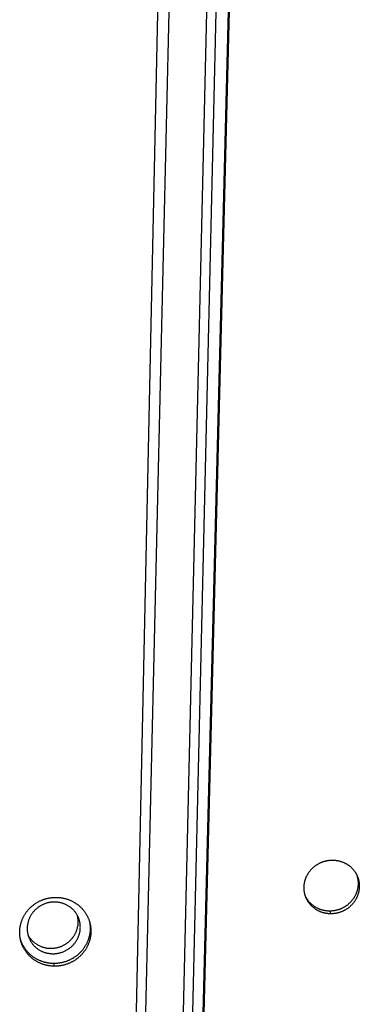
# Model space of a CAD drawing. Extents: x 8044 to 13738, y -3547 to 2802.
# Drawn here: x 13153 to 13185, y -813 to -719 of the extents above; entities that cross this region are included whole.
import ezdxf

# ---------------------------------------------------------------- set-up
doc = ezdxf.new("R2010")
doc.units = 0
doc.header["$LTSCALE"] = 5
doc.linetypes.add('AUSGEZOGEN', pattern=[0])
doc.layers.add('VLB', color=7, linetype='AUSGEZOGEN')

msp = doc.modelspace()

# ---------------------------------------------------------------- linework, layer by layer
at = {"layer": 'VLB'}
for p, q in [((13153.042, -1319.523), (13167.929, -626.782)), ((13157.541, -1319.264), (13174.581, -643.523)), ((13157.632, -1319.523), (13174.672, -643.782)), ((13157.698, -1310.339), (13173.217, -645.782)), ((13172.234, -649.042), (13156.715, -1313.599)), ((13153.463, -1299.919), (13168.642, -649.984)), ((13182.494, -804.194), (13182.383, -803.935)), ((13156.099, -809.193), (13156.035, -808.934))]:
    msp.add_line(p, q, dxfattribs=at)
for points, knots in [([(13180.05, -802.515), (13180.046, -802.503), (13180.032, -802.46), (13180.009, -802.386), (13179.983, -802.29), (13179.962, -802.194), (13179.945, -802.097), (13179.931, -801.999), (13179.921, -801.9), (13179.916, -801.802), (13179.914, -801.702), (13179.916, -801.603), (13179.923, -801.504), (13179.933, -801.405), (13179.947, -801.306), (13179.965, -801.208), (13179.987, -801.111), (13180.013, -801.014), (13180.042, -800.918), (13180.076, -800.823), (13180.113, -800.73), (13180.154, -800.638), (13180.198, -800.547), (13180.246, -800.458), (13180.297, -800.371), (13180.352, -800.285), (13180.41, -800.202), (13180.471, -800.121), (13180.536, -800.042), (13180.603, -799.966), (13180.674, -799.892), (13180.747, -799.82), (13180.823, -799.752), (13180.902, -799.686), (13180.983, -799.623), (13181.066, -799.563), (13181.152, -799.506), (13181.24, -799.452), (13181.33, -799.402), (13181.421, -799.355), (13181.515, -799.312), (13181.61, -799.272), (13181.706, -799.235), (13181.804, -799.202), (13181.903, -799.173), (13182.002, -799.148), (13182.103, -799.126), (13182.204, -799.108), (13182.306, -799.094), (13182.408, -799.084), (13182.511, -799.077), (13182.579, -799.075), (13182.613, -799.075)], [0, 0, 0, 0, 0.036526, 0.135152, 0.233812, 0.332516, 0.43128, 0.530113, 0.629031, 0.728044, 0.827166, 0.926406, 1.025769, 1.125263, 1.224893, 1.324668, 1.424594, 1.524677, 1.62492, 1.725327, 1.8259, 1.926642, 2.027551, 2.128628, 2.229868, 2.331269, 2.432811, 2.534509, 2.636356, 2.738358, 2.840482, 2.942769, 3.045197, 3.147744, 3.250357, 3.353073, 3.455908, 3.558819, 3.661762, 3.764707, 3.867701, 3.970717, 4.073747, 4.176738, 4.279705, 4.382656, 4.485552, 4.588388, 4.691106, 4.793789, 4.896433, 4.999034, 4.999034, 4.999034, 4.999034]), ([(13182.613, -799.075), (13182.647, -799.075), (13182.716, -799.076), (13182.818, -799.081), (13182.92, -799.09), (13183.021, -799.102), (13183.121, -799.119), (13183.221, -799.139), (13183.319, -799.163), (13183.417, -799.191), (13183.513, -799.223), (13183.608, -799.258), (13183.701, -799.297), (13183.792, -799.339), (13183.881, -799.384), (13183.969, -799.434), (13184.054, -799.486), (13184.137, -799.542), (13184.218, -799.6), (13184.296, -799.662), (13184.372, -799.727), (13184.445, -799.795), (13184.514, -799.865), (13184.581, -799.938), (13184.645, -800.014), (13184.706, -800.092), (13184.764, -800.172), (13184.818, -800.255), (13184.869, -800.339), (13184.902, -800.4), (13184.918, -800.432), (13184.92, -800.435)], [0, 0, 0, 0, 0.102444, 0.204723, 0.306824, 0.408734, 0.510531, 0.612163, 0.713636, 0.81492, 0.916038, 1.017014, 1.117809, 1.218422, 1.31884, 1.419127, 1.519268, 1.619238, 1.719011, 1.818622, 1.918126, 2.017486, 2.116696, 2.215755, 2.314727, 2.413592, 2.512368, 2.611065, 2.709735, 2.808371, 2.817827, 2.817827, 2.817827, 2.817827]), ([(13184.965, -800.568), (13184.971, -800.587), (13184.986, -800.637), (13185.008, -800.72), (13185.029, -800.816), (13185.046, -800.914), (13185.06, -801.012), (13185.069, -801.11), (13185.075, -801.209), (13185.076, -801.308), (13185.074, -801.407), (13185.068, -801.507), (13185.057, -801.606), (13185.043, -801.704), (13185.025, -801.802), (13185.003, -801.9), (13184.977, -801.997), (13184.947, -802.092), (13184.914, -802.187), (13184.877, -802.281), (13184.836, -802.373), (13184.792, -802.463), (13184.744, -802.552), (13184.693, -802.64), (13184.638, -802.725), (13184.58, -802.808), (13184.519, -802.889), (13184.454, -802.968), (13184.387, -803.045), (13184.317, -803.119), (13184.244, -803.19), (13184.168, -803.259), (13184.089, -803.325), (13184.009, -803.388), (13183.925, -803.447), (13183.84, -803.504), (13183.752, -803.558), (13183.663, -803.608), (13183.571, -803.655), (13183.478, -803.699), (13183.383, -803.739), (13183.287, -803.775), (13183.19, -803.808), (13183.092, -803.837), (13182.992, -803.863), (13182.892, -803.884), (13182.791, -803.902), (13182.689, -803.917), (13182.587, -803.927), (13182.485, -803.933), (13182.417, -803.935), (13182.383, -803.935)], [0, 0, 0, 0, 0.059477, 0.158112, 0.2568, 0.355553, 0.454383, 0.553301, 0.652321, 0.751452, 0.850705, 0.950083, 1.049591, 1.149238, 1.249027, 1.348966, 1.449055, 1.549302, 1.649706, 1.75027, 1.850993, 1.951876, 2.052914, 2.154105, 2.255445, 2.356917, 2.458533, 2.560282, 2.662172, 2.764171, 2.866322, 2.968605, 3.070999, 3.173438, 3.275965, 3.378591, 3.481287, 3.584009, 3.686725, 3.789482, 3.892257, 3.995042, 4.097773, 4.20047, 4.303142, 4.405757, 4.508315, 4.610756, 4.713165, 4.815541, 4.91788, 4.91788, 4.91788, 4.91788]), ([(13184.981, -800.563), (13184.987, -800.577), (13185.006, -800.621), (13185.036, -800.696), (13185.069, -800.789), (13185.098, -800.883), (13185.123, -800.979), (13185.144, -801.075), (13185.161, -801.172), (13185.175, -801.27), (13185.184, -801.369), (13185.19, -801.468), (13185.192, -801.567), (13185.189, -801.666), (13185.183, -801.765), (13185.172, -801.864), (13185.158, -801.963), (13185.14, -802.061), (13185.118, -802.159), (13185.092, -802.255), (13185.063, -802.351), (13185.029, -802.446), (13184.992, -802.539), (13184.951, -802.632), (13184.907, -802.722), (13184.859, -802.811), (13184.807, -802.898), (13184.752, -802.984), (13184.694, -803.067), (13184.633, -803.148), (13184.569, -803.227), (13184.501, -803.304), (13184.431, -803.378), (13184.358, -803.449), (13184.282, -803.518), (13184.203, -803.583), (13184.122, -803.646), (13184.039, -803.706), (13183.953, -803.763), (13183.865, -803.817), (13183.776, -803.867), (13183.684, -803.914), (13183.591, -803.957), (13183.496, -803.997), (13183.4, -804.034), (13183.302, -804.067), (13183.204, -804.096), (13183.104, -804.122), (13183.003, -804.143), (13182.902, -804.161), (13182.801, -804.175), (13182.699, -804.186), (13182.596, -804.192), (13182.528, -804.194), (13182.494, -804.194)], [0, 0, 0, 0, 0.045718, 0.144296, 0.242884, 0.341496, 0.440144, 0.53884, 0.637599, 0.736433, 0.835354, 0.934374, 1.033505, 1.132758, 1.232136, 1.331646, 1.431296, 1.531089, 1.631035, 1.731134, 1.831394, 1.931815, 2.0324, 2.133149, 2.234062, 2.335136, 2.436369, 2.537756, 2.639282, 2.740957, 2.842772, 2.944734, 3.046812, 3.149048, 3.251423, 3.353915, 3.45646, 3.559097, 3.661841, 3.76466, 3.867511, 3.970362, 4.073259, 4.176178, 4.279113, 4.381998, 4.484853, 4.587685, 4.690464, 4.793189, 4.895798, 4.998378, 5.100925, 5.203436, 5.203436, 5.203436, 5.203436]), ([(13184.92, -800.435), (13184.933, -800.461), (13184.954, -800.503), (13184.974, -800.547), (13184.981, -800.563)], [0, 0, 0, 0, 0.0891498, 0.142018, 0.142018, 0.142018, 0.142018]), ([(13152.828, -806.531), (13152.822, -806.495), (13152.809, -806.419), (13152.795, -806.305), (13152.784, -806.187), (13152.778, -806.069), (13152.776, -805.95), (13152.779, -805.832), (13152.786, -805.713), (13152.797, -805.595), (13152.813, -805.477), (13152.834, -805.36), (13152.858, -805.244), (13152.887, -805.128), (13152.921, -805.014), (13152.958, -804.9), (13153, -804.788), (13153.046, -804.677), (13153.095, -804.568), (13153.149, -804.461), (13153.207, -804.355), (13153.269, -804.252), (13153.335, -804.151), (13153.404, -804.052), (13153.477, -803.955), (13153.553, -803.861), (13153.633, -803.77), (13153.716, -803.681), (13153.803, -803.595), (13153.892, -803.513), (13153.985, -803.433), (13154.08, -803.357), (13154.178, -803.284), (13154.279, -803.214), (13154.382, -803.148), (13154.487, -803.086), (13154.595, -803.027), (13154.705, -802.972), (13154.817, -802.921), (13154.93, -802.873), (13155.045, -802.83), (13155.162, -802.791), (13155.28, -802.755), (13155.399, -802.724), (13155.519, -802.697), (13155.64, -802.674), (13155.762, -802.656), (13155.884, -802.641), (13156.007, -802.631), (13156.13, -802.626), (13156.212, -802.625), (13156.253, -802.625)], [0, 0, 0, 0, 0.110343, 0.228617, 0.346925, 0.465283, 0.583672, 0.702141, 0.820701, 0.939355, 1.058124, 1.177021, 1.296021, 1.415163, 1.534455, 1.653905, 1.773508, 1.893276, 2.01321, 2.133319, 2.253601, 2.374065, 2.494707, 2.615529, 2.736514, 2.857661, 2.978999, 3.100505, 3.222169, 3.343956, 3.465896, 3.587975, 3.710205, 3.832542, 3.955053, 4.077725, 4.200507, 4.323337, 4.446195, 4.569141, 4.692144, 4.815211, 4.938288, 5.0614, 5.184547, 5.307684, 5.430802, 5.55384, 5.676883, 5.799928, 5.922975, 5.922975, 5.922975, 5.922975]), ([(13156.253, -802.625), (13156.294, -802.625), (13156.376, -802.627), (13156.498, -802.634), (13156.621, -802.645), (13156.742, -802.661), (13156.863, -802.681), (13156.983, -802.705), (13157.102, -802.733), (13157.219, -802.765), (13157.336, -802.802), (13157.45, -802.842), (13157.563, -802.887), (13157.675, -802.935), (13157.784, -802.988), (13157.891, -803.044), (13157.996, -803.104), (13158.099, -803.168), (13158.199, -803.235), (13158.296, -803.305), (13158.391, -803.379), (13158.482, -803.457), (13158.571, -803.537), (13158.657, -803.621), (13158.739, -803.707), (13158.818, -803.797), (13158.893, -803.889), (13158.965, -803.984), (13159.034, -804.081), (13159.098, -804.181), (13159.159, -804.283), (13159.216, -804.387), (13159.269, -804.493), (13159.318, -804.601), (13159.362, -804.71), (13159.399, -804.811), (13159.42, -804.874), (13159.428, -804.901)], [0, 0, 0, 0, 0.122928, 0.245726, 0.368382, 0.490882, 0.613305, 0.735593, 0.857743, 0.97972, 1.101529, 1.223203, 1.344696, 1.466017, 1.587144, 1.708149, 1.829021, 1.949707, 2.070166, 2.190396, 2.310476, 2.430375, 2.550112, 2.669685, 2.789138, 2.908449, 3.027609, 3.146607, 3.265498, 3.384298, 3.502987, 3.621568, 3.740056, 3.858472, 3.976821, 4.095121, 4.177982, 4.177982, 4.177982, 4.177982]), ([(13180.108, -802.628), (13180.1, -802.613), (13180.08, -802.576), (13180.061, -802.538), (13180.05, -802.515)], [0, 0, 0, 0, 0.0493108, 0.12705, 0.12705, 0.12705, 0.12705]), ([(13180.1, -802.645), (13180.09, -802.621), (13180.073, -802.578), (13180.057, -802.534), (13180.05, -802.515)], [0, 0, 0, 0, 0.0773876, 0.1394748, 0.1394748, 0.1394748, 0.1394748]), ([(13182.494, -804.194), (13182.46, -804.195), (13182.391, -804.194), (13182.289, -804.189), (13182.188, -804.18), (13182.087, -804.167), (13181.986, -804.15), (13181.887, -804.13), (13181.788, -804.106), (13181.691, -804.078), (13181.595, -804.047), (13181.5, -804.011), (13181.407, -803.973), (13181.316, -803.93), (13181.226, -803.885), (13181.139, -803.836), (13181.053, -803.783), (13180.97, -803.727), (13180.89, -803.669), (13180.811, -803.607), (13180.736, -803.542), (13180.663, -803.474), (13180.593, -803.404), (13180.526, -803.331), (13180.462, -803.255), (13180.401, -803.177), (13180.344, -803.097), (13180.289, -803.014), (13180.239, -802.93), (13180.191, -802.843), (13180.147, -802.755), (13180.118, -802.688), (13180.102, -802.651), (13180.1, -802.645)], [0, 0, 0, 0, 0.10236, 0.204558, 0.306581, 0.408417, 0.510148, 0.611716, 0.713131, 0.814372, 0.915458, 1.01642, 1.117203, 1.217808, 1.318225, 1.418513, 1.518657, 1.618631, 1.71842, 1.818057, 1.917597, 2.016992, 2.116235, 2.215324, 2.314328, 2.413227, 2.51204, 2.610775, 2.709476, 2.80814, 2.90677, 3.005377, 3.026592, 3.026592, 3.026592, 3.026592]), ([(13182.383, -803.935), (13182.349, -803.936), (13182.281, -803.935), (13182.179, -803.93), (13182.077, -803.921), (13181.976, -803.908), (13181.876, -803.892), (13181.777, -803.871), (13181.678, -803.847), (13181.581, -803.819), (13181.485, -803.788), (13181.391, -803.753), (13181.298, -803.714), (13181.207, -803.672), (13181.117, -803.626), (13181.03, -803.577), (13180.945, -803.524), (13180.862, -803.469), (13180.781, -803.41), (13180.703, -803.348), (13180.628, -803.283), (13180.555, -803.216), (13180.485, -803.145), (13180.419, -803.072), (13180.355, -802.996), (13180.294, -802.918), (13180.236, -802.838), (13180.182, -802.756), (13180.142, -802.688), (13180.119, -802.648), (13180.113, -802.637)], [0, 0, 0, 0, 0.102188, 0.204214, 0.306066, 0.407734, 0.509297, 0.6107, 0.711953, 0.813035, 0.913966, 1.014778, 1.115415, 1.215879, 1.31616, 1.416317, 1.516337, 1.616193, 1.71587, 1.815401, 1.914843, 2.014146, 2.113303, 2.212313, 2.311245, 2.410079, 2.508834, 2.607517, 2.706171, 2.744512, 2.744512, 2.744512, 2.744512]), ([(13158.286, -804.354), (13158.279, -804.341), (13158.251, -804.291), (13158.201, -804.206), (13158.13, -804.101), (13158.054, -804), (13157.973, -803.903), (13157.886, -803.81), (13157.795, -803.722), (13157.698, -803.639), (13157.598, -803.561), (13157.493, -803.487), (13157.384, -803.42), (13157.272, -803.358), (13157.157, -803.302), (13157.038, -803.251), (13156.917, -803.207), (13156.793, -803.169), (13156.668, -803.137), (13156.54, -803.112), (13156.412, -803.093), (13156.282, -803.081), (13156.152, -803.075), (13156.021, -803.075), (13155.89, -803.083), (13155.76, -803.096), (13155.631, -803.116), (13155.502, -803.143), (13155.375, -803.176), (13155.25, -803.215), (13155.126, -803.26), (13155.006, -803.312), (13154.887, -803.369), (13154.772, -803.432), (13154.66, -803.5), (13154.552, -803.574), (13154.448, -803.654), (13154.348, -803.738), (13154.252, -803.827), (13154.161, -803.92), (13154.075, -804.018), (13153.994, -804.12), (13153.919, -804.226), (13153.849, -804.335), (13153.785, -804.447), (13153.727, -804.562), (13153.675, -804.68), (13153.629, -804.8), (13153.59, -804.922), (13153.557, -805.046), (13153.531, -805.171), (13153.511, -805.296), (13153.498, -805.423), (13153.494, -805.508), (13153.493, -805.55)], [0, 0, 0, 0, 0.044184, 0.170453, 0.296818, 0.423307, 0.549942, 0.676747, 0.803741, 0.930944, 1.058371, 1.186036, 1.313951, 1.442123, 1.570558, 1.69926, 1.828228, 1.957459, 2.086947, 2.216686, 2.346662, 2.476864, 2.607275, 2.737878, 2.868654, 2.999579, 3.130633, 3.261789, 3.393024, 3.524311, 3.655622, 3.786932, 3.918214, 4.049441, 4.180586, 4.311626, 4.442535, 4.57329, 4.703872, 4.834259, 4.964435, 5.094383, 5.224092, 5.353551, 5.48275, 5.611686, 5.740356, 5.86876, 5.996901, 6.124785, 6.252422, 6.379821, 6.506998, 6.633969, 6.633969, 6.633969, 6.633969]), ([(13158.362, -805.009), (13158.363, -804.967), (13158.363, -804.883), (13158.356, -804.756), (13158.342, -804.63), (13158.321, -804.506), (13158.301, -804.414), (13158.288, -804.363), (13158.286, -804.354)], [0, 0, 0, 0, 0.1267832, 0.2533998, 0.3798723, 0.5062249, 0.6324834, 0.6618681, 0.6618681, 0.6618681, 0.6618681]), ([(13158.403, -804.607), (13158.394, -804.585), (13158.369, -804.524), (13158.33, -804.44), (13158.299, -804.378), (13158.286, -804.354)], [0, 0, 0, 0, 0.0706084, 0.1967624, 0.2787858, 0.2787858, 0.2787858, 0.2787858]), ([(13158.565, -805.527), (13158.566, -805.485), (13158.566, -805.4), (13158.559, -805.274), (13158.545, -805.148), (13158.524, -805.023), (13158.497, -804.9), (13158.464, -804.778), (13158.431, -804.681), (13158.41, -804.624), (13158.403, -804.607)], [0, 0, 0, 0, 0.1267832, 0.2533998, 0.3798723, 0.5062249, 0.6324834, 0.7586742, 0.8848249, 0.940366, 0.940366, 0.940366, 0.940366]), ([(13153.493, -805.55), (13153.492, -805.592), (13153.492, -805.677), (13153.499, -805.803), (13153.513, -805.929), (13153.534, -806.054), (13153.554, -806.146), (13153.567, -806.196), (13153.569, -806.205)], [0, 0, 0, 0, 0.1267832, 0.2533998, 0.3798723, 0.5062249, 0.6324834, 0.6618681, 0.6618681, 0.6618681, 0.6618681]), ([(13153.569, -806.205), (13153.576, -806.218), (13153.603, -806.268), (13153.654, -806.353), (13153.725, -806.458), (13153.801, -806.559), (13153.882, -806.656), (13153.969, -806.749), (13154.06, -806.837), (13154.156, -806.921), (13154.257, -806.999), (13154.362, -807.072), (13154.47, -807.14), (13154.583, -807.201), (13154.698, -807.258), (13154.817, -807.308), (13154.938, -807.352), (13155.062, -807.39), (13155.187, -807.422), (13155.314, -807.447), (13155.443, -807.466), (13155.573, -807.479), (13155.703, -807.485), (13155.834, -807.484), (13155.964, -807.477), (13156.095, -807.463), (13156.224, -807.443), (13156.353, -807.417), (13156.48, -807.384), (13156.605, -807.345), (13156.728, -807.299), (13156.849, -807.248), (13156.968, -807.191), (13157.083, -807.128), (13157.195, -807.059), (13157.303, -806.985), (13157.407, -806.906), (13157.507, -806.822), (13157.603, -806.733), (13157.694, -806.639), (13157.78, -806.541), (13157.86, -806.439), (13157.936, -806.334), (13158.006, -806.225), (13158.07, -806.112), (13158.128, -805.997), (13158.18, -805.88), (13158.225, -805.759), (13158.265, -805.637), (13158.298, -805.514), (13158.324, -805.389), (13158.344, -805.263), (13158.357, -805.136), (13158.361, -805.052), (13158.362, -805.009)], [0, 0, 0, 0, 0.044184, 0.170453, 0.296818, 0.423307, 0.549942, 0.676747, 0.803741, 0.930944, 1.058371, 1.186036, 1.313951, 1.442123, 1.570558, 1.69926, 1.828228, 1.957459, 2.086947, 2.216686, 2.346662, 2.476864, 2.607275, 2.737878, 2.868654, 2.999579, 3.130633, 3.261789, 3.393024, 3.524311, 3.655622, 3.786932, 3.918214, 4.049441, 4.180586, 4.311626, 4.442535, 4.57329, 4.703872, 4.834259, 4.964435, 5.094383, 5.224092, 5.353551, 5.48275, 5.611686, 5.740356, 5.86876, 5.996901, 6.124785, 6.252422, 6.379821, 6.506998, 6.633969, 6.633969, 6.633969, 6.633969]), ([(13153.655, -806.47), (13153.664, -806.492), (13153.689, -806.553), (13153.734, -806.651), (13153.793, -806.762), (13153.857, -806.871), (13153.928, -806.976), (13154.004, -807.077), (13154.085, -807.174), (13154.172, -807.267), (13154.263, -807.355), (13154.36, -807.438), (13154.46, -807.516), (13154.565, -807.589), (13154.674, -807.657), (13154.786, -807.719), (13154.901, -807.775), (13155.02, -807.826), (13155.141, -807.87), (13155.265, -807.908), (13155.39, -807.939), (13155.518, -807.965), (13155.646, -807.984), (13155.776, -807.996), (13155.906, -808.002), (13156.037, -808.002), (13156.168, -807.994), (13156.298, -807.981), (13156.427, -807.961), (13156.556, -807.934), (13156.683, -807.901), (13156.808, -807.862), (13156.932, -807.817), (13157.052, -807.765), (13157.171, -807.708), (13157.286, -807.645), (13157.398, -807.577), (13157.506, -807.503), (13157.61, -807.423), (13157.71, -807.339), (13157.806, -807.25), (13157.897, -807.157), (13157.983, -807.059), (13158.064, -806.957), (13158.139, -806.851), (13158.209, -806.742), (13158.273, -806.63), (13158.331, -806.515), (13158.383, -806.397), (13158.429, -806.277), (13158.468, -806.155), (13158.501, -806.031), (13158.527, -805.906), (13158.547, -805.78), (13158.56, -805.654), (13158.564, -805.569), (13158.565, -805.527)], [0, 0, 0, 0, 0.070608, 0.196762, 0.32296, 0.449228, 0.575594, 0.702082, 0.828718, 0.955522, 1.082517, 1.209719, 1.337146, 1.464812, 1.592726, 1.720898, 1.849334, 1.978036, 2.107003, 2.236234, 2.365723, 2.495461, 2.625438, 2.755639, 2.886051, 3.016654, 3.147429, 3.278355, 3.409408, 3.540565, 3.6718, 3.803086, 3.934398, 4.065708, 4.19699, 4.328216, 4.459362, 4.590401, 4.72131, 4.852066, 4.982647, 5.113034, 5.24321, 5.373159, 5.502868, 5.632326, 5.761526, 5.890462, 6.019132, 6.147535, 6.275677, 6.403561, 6.531197, 6.658597, 6.785774, 6.912744, 6.912744, 6.912744, 6.912744]), ([(13159.454, -805.031), (13159.461, -805.066), (13159.473, -805.14), (13159.487, -805.254), (13159.498, -805.372), (13159.503, -805.49), (13159.505, -805.609), (13159.502, -805.727), (13159.495, -805.846), (13159.483, -805.964), (13159.467, -806.081), (13159.447, -806.199), (13159.422, -806.315), (13159.393, -806.431), (13159.36, -806.545), (13159.322, -806.659), (13159.28, -806.771), (13159.234, -806.881), (13159.184, -806.99), (13159.131, -807.098), (13159.073, -807.203), (13159.011, -807.307), (13158.945, -807.408), (13158.876, -807.507), (13158.804, -807.604), (13158.727, -807.698), (13158.648, -807.789), (13158.565, -807.878), (13158.478, -807.963), (13158.389, -808.046), (13158.297, -808.125), (13158.202, -808.202), (13158.104, -808.275), (13158.004, -808.344), (13157.901, -808.41), (13157.796, -808.473), (13157.688, -808.532), (13157.579, -808.587), (13157.467, -808.638), (13157.354, -808.685), (13157.239, -808.729), (13157.123, -808.768), (13157.005, -808.803), (13156.887, -808.835), (13156.767, -808.862), (13156.646, -808.884), (13156.525, -808.903), (13156.403, -808.917), (13156.281, -808.928), (13156.158, -808.933), (13156.076, -808.934), (13156.035, -808.934)], [0, 0, 0, 0, 0.107444, 0.225728, 0.344042, 0.462401, 0.580825, 0.699319, 0.817891, 0.936586, 1.055383, 1.174292, 1.293318, 1.412473, 1.531782, 1.651235, 1.770843, 1.890603, 2.010525, 2.13061, 2.25086, 2.371278, 2.491862, 2.612612, 2.733507, 2.854546, 2.975756, 3.097121, 3.21863, 3.340255, 3.46202, 3.583916, 3.705951, 3.828067, 3.950334, 4.072741, 4.195251, 4.317799, 4.440369, 4.563011, 4.68571, 4.808466, 4.93121, 5.053979, 5.176767, 5.299546, 5.422308, 5.544988, 5.667677, 5.790374, 5.913078, 5.913078, 5.913078, 5.913078]), ([(13159.466, -805.029), (13159.468, -805.035), (13159.479, -805.08), (13159.499, -805.163), (13159.523, -805.279), (13159.542, -805.396), (13159.557, -805.513), (13159.567, -805.631), (13159.573, -805.749), (13159.575, -805.867), (13159.572, -805.986), (13159.565, -806.104), (13159.553, -806.222), (13159.537, -806.34), (13159.517, -806.457), (13159.492, -806.574), (13159.463, -806.689), (13159.429, -806.804), (13159.392, -806.917), (13159.35, -807.03), (13159.304, -807.14), (13159.254, -807.249), (13159.2, -807.357), (13159.142, -807.462), (13159.08, -807.565), (13159.014, -807.667), (13158.945, -807.766), (13158.872, -807.862), (13158.796, -807.956), (13158.716, -808.048), (13158.633, -808.136), (13158.547, -808.222), (13158.457, -808.305), (13158.365, -808.384), (13158.27, -808.461), (13158.172, -808.534), (13158.071, -808.603), (13157.968, -808.669), (13157.863, -808.732), (13157.755, -808.791), (13157.645, -808.846), (13157.534, -808.897), (13157.42, -808.944), (13157.305, -808.988), (13157.189, -809.027), (13157.071, -809.062), (13156.952, -809.093), (13156.832, -809.12), (13156.711, -809.143), (13156.59, -809.162), (13156.468, -809.176), (13156.345, -809.186), (13156.222, -809.192), (13156.14, -809.193), (13156.099, -809.193)], [0, 0, 0, 0, 0.020085, 0.138306, 0.256533, 0.37477, 0.493058, 0.611374, 0.729733, 0.848157, 0.966651, 1.085224, 1.203921, 1.322721, 1.441635, 1.560669, 1.679836, 1.799159, 1.918631, 2.038262, 2.15805, 2.278006, 2.39813, 2.518425, 2.638895, 2.759538, 2.880352, 3.001319, 3.122437, 3.243733, 3.365192, 3.486803, 3.608537, 3.730417, 3.852436, 3.974602, 4.096855, 4.219267, 4.341824, 4.464492, 4.587203, 4.709943, 4.83276, 4.955638, 5.078579, 5.201513, 5.324474, 5.447459, 5.570437, 5.693401, 5.816284, 5.939179, 6.062083, 6.184994, 6.184994, 6.184994, 6.184994]), ([(13159.428, -804.901), (13159.429, -804.902), (13159.437, -804.941), (13159.445, -804.981), (13159.453, -805.02)], [0, 0, 0, 0, 0.0037329, 0.1219507, 0.1219507, 0.1219507, 0.1219507]), ([(13159.428, -804.901), (13159.432, -804.912), (13159.445, -804.954), (13159.457, -804.997), (13159.466, -805.029)], [0, 0, 0, 0, 0.0354005, 0.1335525, 0.1335525, 0.1335525, 0.1335525]), ([(13152.865, -806.658), (13152.862, -806.646), (13152.849, -806.604), (13152.837, -806.562), (13152.828, -806.531)], [0, 0, 0, 0, 0.0349572, 0.1321253, 0.1321253, 0.1321253, 0.1321253]), ([(13152.855, -806.661), (13152.854, -806.659), (13152.845, -806.618), (13152.836, -806.575), (13152.829, -806.533), (13152.828, -806.531)], [0, 0, 0, 0, 0.0066606, 0.1248947, 0.1328007, 0.1328007, 0.1328007, 0.1328007]), ([(13153.569, -806.205), (13153.577, -806.237), (13153.598, -806.308), (13153.627, -806.396), (13153.648, -806.453), (13153.655, -806.47)], [0, 0, 0, 0, 0.0968141, 0.2229648, 0.2785059, 0.2785059, 0.2785059, 0.2785059]), ([(13156.099, -809.193), (13156.058, -809.193), (13155.977, -809.191), (13155.854, -809.184), (13155.732, -809.172), (13155.611, -809.157), (13155.49, -809.137), (13155.37, -809.113), (13155.251, -809.085), (13155.134, -809.052), (13155.018, -809.016), (13154.903, -808.975), (13154.79, -808.931), (13154.679, -808.882), (13154.57, -808.83), (13154.463, -808.773), (13154.358, -808.713), (13154.255, -808.65), (13154.155, -808.583), (13154.058, -808.512), (13153.963, -808.438), (13153.871, -808.361), (13153.783, -808.28), (13153.697, -808.196), (13153.615, -808.11), (13153.536, -808.02), (13153.46, -807.928), (13153.388, -807.833), (13153.32, -807.736), (13153.255, -807.636), (13153.194, -807.534), (13153.137, -807.43), (13153.084, -807.324), (13153.035, -807.216), (13152.99, -807.107), (13152.95, -806.996), (13152.913, -806.883), (13152.881, -806.772), (13152.863, -806.697), (13152.855, -806.661)], [0, 0, 0, 0, 0.122797, 0.245466, 0.367996, 0.490373, 0.612682, 0.734858, 0.856901, 0.97879, 1.100526, 1.222152, 1.343601, 1.464879, 1.585977, 1.706955, 1.827804, 1.948468, 2.06892, 2.18916, 2.30927, 2.429199, 2.548963, 2.668564, 2.788039, 2.907367, 3.026546, 3.145571, 3.264495, 3.383334, 3.502062, 3.620681, 3.739207, 3.857657, 3.976041, 4.094367, 4.212653, 4.330905, 4.442487, 4.442487, 4.442487, 4.442487]), ([(13156.035, -808.934), (13155.994, -808.934), (13155.913, -808.932), (13155.79, -808.925), (13155.669, -808.914), (13155.547, -808.898), (13155.427, -808.878), (13155.307, -808.854), (13155.189, -808.826), (13155.071, -808.793), (13154.955, -808.757), (13154.841, -808.716), (13154.728, -808.672), (13154.617, -808.623), (13154.508, -808.571), (13154.401, -808.515), (13154.296, -808.455), (13154.194, -808.391), (13154.094, -808.324), (13153.997, -808.253), (13153.903, -808.179), (13153.811, -808.102), (13153.723, -808.021), (13153.637, -807.938), (13153.555, -807.851), (13153.476, -807.762), (13153.401, -807.669), (13153.329, -807.575), (13153.26, -807.477), (13153.196, -807.378), (13153.135, -807.276), (13153.078, -807.172), (13153.025, -807.065), (13152.976, -806.958), (13152.931, -806.848), (13152.895, -806.748), (13152.874, -806.684), (13152.865, -806.658)], [0, 0, 0, 0, 0.12259, 0.245053, 0.367378, 0.489552, 0.611659, 0.733637, 0.855485, 0.977181, 1.09873, 1.220172, 1.341444, 1.462549, 1.58348, 1.704296, 1.82499, 1.945506, 2.065817, 2.185922, 2.305905, 2.425715, 2.545367, 2.664863, 2.784241, 2.903479, 3.022576, 3.141525, 3.260382, 3.37916, 3.497834, 3.616406, 3.734891, 3.853305, 3.971659, 4.089961, 4.173274, 4.173274, 4.173274, 4.173274])]:
    msp.add_open_spline(points, degree=3, knots=knots, dxfattribs=at)
for points in [[(13180.113, -802.637), (13180.112, -802.634), (13180.11, -802.631), (13180.108, -802.628)], [(13159.453, -805.02), (13159.453, -805.024), (13159.454, -805.027), (13159.454, -805.031)]]:
    msp.add_open_spline(points, degree=3, dxfattribs=at)

doc.saveas('drawing.dxf')
